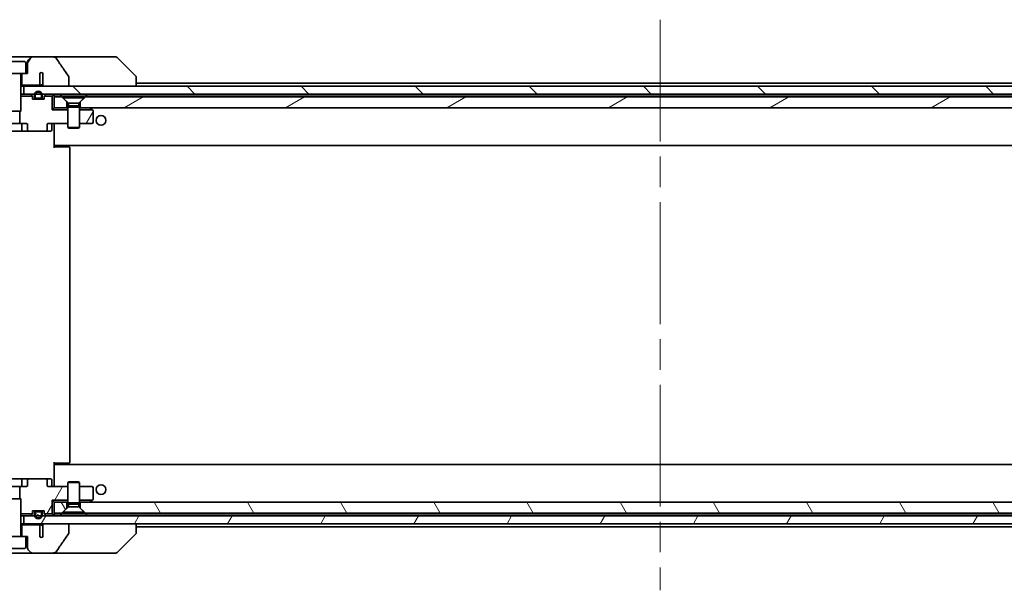
# Model space of a CAD drawing. Units: millimetres. Extents: x 80 to 10697, y 44 to 1870.
# Drawn here: x 4305 to 4557, y 463 to 609 of the extents above; entities that cross this region are included whole.
import ezdxf

# ---------------------------------------------------------------- set-up
doc = ezdxf.new("R2010")
doc.units = ezdxf.units.MM
doc.header["$LTSCALE"] = 5.5
doc.linetypes.add('CHAIN', pattern=[0.3543, 0.2362, -0.0295, 0.0591, -0.0295])
for name, color, linetype, lineweight in [('Centerline (ISO)', 131, 'Continuous', 18), ('Hatch (ISO)', 1, 'Continuous', 18), ('Visible (ISO)', 7, 'Continuous', 35)]:
    doc.layers.add(name, color=color, linetype=linetype, lineweight=lineweight)
pattern_1 = [(60, (2146, -8), (-17.8726, 10.31876), [])]
pattern_2 = [(120.0002, (2146, -8), (-17.87257, -10.3188), [])]

msp = doc.modelspace()

# ---------------------------------------------------------------- hatches: boundary and pattern name
at = {"layer": 'Hatch (ISO)'}
h = msp.add_hatch(dxfattribs=at)
h.set_pattern_fill('ANSI31', color=256, scale=165.1, angle=14.999978, style=0)
h.set_pattern_definition(pattern_1)
edge = h.paths.add_edge_path()
edge.add_spline(control_points=[(4317.468, 594.5598), (4317.468, 594.5918), (4317.4625, 594.6231), (4317.4414, 594.6855), (4317.4254, 594.7157), (4317.4058, 594.7436)], knot_values=[-0.01980662, -0.01980662, -0.01980662, -0.01980662, -0.01021096, -0.01021096, 0, 0, 0, 0], degree=3, periodic=0)
edge.add_spline(control_points=[(4317.4058, 594.7436), (4316.8692, 595.5081), (4316.3364, 596.2758), (4315.2854, 597.8085), (4314.7668, 598.5738), (4314.2526, 599.3419)], knot_values=[-0.55889708, -0.55889708, -0.55889708, -0.55889708, -0.27865352, -0.27865352, -0.00136062, -0.00136062, -0.00136062, -0.00136062], degree=3, periodic=0)
edge.add_spline(control_points=[(4314.2526, 599.3419), (4314.2196, 599.3913), (4314.176, 599.4338), (4314.0734, 599.5104), (4314.0115, 599.5434), (4313.8118, 599.6251), (4313.6518, 599.655), (4313.4883, 599.655)], knot_values=[-0.09186833, -0.09186833, -0.09186833, -0.09186833, -0.07194118, -0.07194118, -0.04905204, -0.04905204, 0, 0, 0, 0], degree=3, periodic=0)
edge.add_line((4313.4883, 599.655), (4308.1655, 599.655))
edge.add_ellipse((4308.1655, 599.155), major_axis=(-0.5, 0), ratio=1, start_angle=270, end_angle=315)
edge.add_line((4307.8119, 599.5085), (4307.1048, 598.8014))
edge.add_ellipse((4307.4584, 598.4479), major_axis=(-0.3536, -0.3536), ratio=1, start_angle=270, end_angle=315)
edge.add_line((4306.9584, 598.4479), (4306.9584, 595.455))
edge.add_line((4306.9584, 595.455), (4306.4584, 595.455))
edge.add_line((4306.4584, 595.455), (4305.4584, 595.455))
edge.add_line((4305.4584, 595.455), (4305.4584, 592.455))
edge.add_line((4305.4584, 592.455), (4309.722, 592.455))
edge.add_spline(control_points=[(4309.722, 592.455), (4309.7648, 592.455), (4309.8152, 592.4645), (4309.8957, 592.4949), (4309.9403, 592.5213), (4310.0028, 592.5761), (4310.0328, 592.6134), (4310.0655, 592.6803), (4310.0757, 592.7205), (4310.0757, 592.755)], knot_values=[0.04605136, 0.04605136, 0.04605136, 0.04605136, 0.05887926, 0.05887926, 0.07184335, 0.07184335, 0.08381855, 0.08381855, 0.09417832, 0.09417832, 0.09417832, 0.09417832], degree=3, periodic=0)
edge.add_line((4310.0757, 592.755), (4310.0757, 595.4768))
edge.add_ellipse((4310.4584, 595.155), major_axis=(0.3218, 0.3827), ratio=1, start_angle=352.944494, end_angle=450, ccw=False)
edge.add_line((4310.8248, 595.4952), (4310.8248, 594.0112))
edge.add_spline(control_points=[(4310.8248, 594.0112), (4310.8248, 593.9818), (4310.8274, 593.9534), (4310.8336, 593.9252)], knot_values=[-0.02080247, -0.02080247, -0.02080247, -0.02080247, -0.01207926, -0.01207926, -0.01207926, -0.01207926], degree=3, periodic=0)
edge.add_line((4310.8336, 593.9252), (4310.8336, 592.6922))
edge.add_spline(control_points=[(4310.8336, 592.6922), (4310.8379, 592.677), (4310.8437, 592.6624), (4310.8593, 592.6304), (4310.8718, 592.6109), (4310.8861, 592.593)], knot_values=[0.10016735, 0.10016735, 0.10016735, 0.10016735, 0.1045381, 0.1045381, 0.11084413, 0.11084413, 0.11084413, 0.11084413], degree=3, periodic=0)
edge.add_spline(control_points=[(4310.8861, 592.593), (4310.8781, 592.5831), (4310.8709, 592.5728), (4310.8552, 592.5466), (4310.8461, 592.5263), (4310.8365, 592.4922), (4310.8336, 592.472), (4310.8336, 592.455), (4310.8336, 592.4231), (4310.8437, 592.3862), (4310.8778, 592.3222), (4310.9111, 592.2866), (4310.9859, 592.2297), (4311.0438, 592.2022), (4311.1581, 592.1661), (4311.2372, 592.155), (4311.3037, 592.155)], knot_values=[-0.01426091, -0.01426091, -0.01426091, -0.01426091, -0.01064508, -0.01064508, -0.00509535, -0.00509535, 0, 0, 0, 0.00956905, 0.00956905, 0.02174867, 0.02174867, 0.03776544, 0.03776544, 0.05772542, 0.05772542, 0.05772542, 0.05772542], degree=3, periodic=0)
edge.add_line((4311.3037, 592.155), (4317.468, 592.155))
edge.add_line((4317.468, 592.155), (4317.468, 594.5598))
h = msp.add_hatch(dxfattribs=at)
h.set_pattern_fill('ANSI31', color=256, scale=165.1, angle=90.00021, style=0)
h.set_pattern_definition([(135.0002, (2146, -8), (-14.59286, -14.59297), [])])
h.paths.add_polyline_path([(4305.9584, 592.155), (4305.9584, 590.155), (4308.7484, 590.155), (4308.959, 590.155), (4310.4578, 590.155), (4310.6684, 590.155), (4626.7484, 590.155), (4626.959, 590.155), (4628.4578, 590.155), (4628.6684, 590.155), (4631.4584, 590.155), (4631.4584, 592.155), (4626.113, 592.155), (4619.9488, 592.155), (4317.468, 592.155), (4311.3037, 592.155)])
h = msp.add_hatch(dxfattribs=at)
h.set_pattern_fill('ANSI31', color=256, scale=165.1, angle=-14.999978, style=0)
h.set_pattern_definition([(30, (2146, -8), (-10.31876, 17.8726), [])])
h.paths.add_polyline_path([(4615.7084, 589.455), (4321.7084, 589.455), (4320.4084, 588.155), (4320.4084, 586.655), (4617.0084, 586.655), (4617.0084, 588.155)])
h = msp.add_hatch(dxfattribs=at)
h.set_pattern_fill('ANSI31', color=256, scale=165.1, angle=14.999978, style=0)
h.set_pattern_definition(pattern_1)
edge = h.paths.add_edge_path()
edge.add_line((4320.2084, 582.655), (4323.4084, 582.655))
edge.add_ellipse((4323.4084, 582.955), major_axis=(0.3, 0), ratio=1, start_angle=270, end_angle=360)
edge.add_line((4323.7084, 582.955), (4323.7084, 585.805))
edge.add_ellipse((4323.4084, 585.805), major_axis=(0, 0.3), ratio=1, start_angle=270, end_angle=323.130102)
edge.add_line((4323.5884, 586.045), (4323.4417, 586.155))
edge.add_line((4323.4417, 586.155), (4320.2084, 586.155))
edge.add_line((4320.2084, 586.155), (4320.2084, 582.655))
h = msp.add_hatch(dxfattribs=at)
h.set_pattern_fill('ANSI31', color=256, scale=165.1, angle=14.999978, style=0)
h.set_pattern_definition(pattern_1)
edge = h.paths.add_edge_path()
edge.add_ellipse((4311.4841, 491.355), major_axis=(0.4243, 0), ratio=0.70710678, start_angle=0, end_angle=90)
edge.add_line((4311.4841, 491.655), (4307.3829, 491.655))
edge.add_ellipse((4307.3829, 491.355), major_axis=(-0.4243, 0), ratio=0.70710678, start_angle=270, end_angle=360)
edge.add_line((4306.9586, 491.355), (4306.9586, 489.955))
edge.add_ellipse((4306.5344, 489.955), major_axis=(0.4243, 0), ratio=0.70710678, start_angle=270, end_angle=360, ccw=False)
edge.add_line((4306.5344, 489.655), (4304.9379, 489.655))
edge.add_line((4304.9379, 489.655), (4304.9379, 486.8188))
edge.add_line((4304.9379, 486.8188), (4305.2084, 486.5483))
edge.add_line((4305.2084, 486.5483), (4305.2084, 482.655))
edge.add_line((4305.2084, 482.655), (4308.1814, 482.655))
edge.add_ellipse((4307.9084, 482.7793), major_axis=(0.1243, 0.2731), ratio=1, start_angle=270, end_angle=294.469801)
edge.add_line((4308.2084, 482.7793), (4308.2084, 483.455))
edge.add_line((4308.2084, 483.455), (4309.2584, 483.455))
edge.add_line((4309.2584, 483.455), (4310.1584, 483.455))
edge.add_line((4310.1584, 483.455), (4311.2084, 483.455))
edge.add_line((4311.2084, 483.455), (4311.2084, 482.7793))
edge.add_ellipse((4311.5084, 482.7793), major_axis=(0, -0.3), ratio=1, start_angle=270, end_angle=294.469801)
edge.add_line((4311.2353, 482.655), (4313.2084, 482.655))
edge.add_line((4313.2084, 482.655), (4313.2084, 486.155))
edge.add_line((4313.2084, 486.155), (4317.2084, 486.155))
edge.add_line((4317.2084, 486.155), (4317.2084, 489.655))
edge.add_line((4317.2084, 489.655), (4312.3326, 489.655))
edge.add_ellipse((4312.3326, 489.955), major_axis=(-0.4243, 0), ratio=0.70710678, start_angle=0, end_angle=90, ccw=False)
edge.add_line((4311.9084, 489.955), (4311.9084, 491.355))
h = msp.add_hatch(dxfattribs=at)
h.set_pattern_fill('ANSI31', color=256, scale=165.1, angle=75.000175, style=0)
h.set_pattern_definition(pattern_2)
h.paths.add_polyline_path([(4313.7084, 485.655), (4313.7084, 482.855), (4315.7084, 482.855), (4317.0084, 484.155), (4317.0084, 485.655)])
h = msp.add_hatch(dxfattribs=at)
h.set_pattern_fill('ANSI31', color=256, scale=165.1, angle=75.000175, style=0)
h.set_pattern_definition(pattern_2)
h.paths.add_polyline_path([(4321.7084, 482.855), (4615.7084, 482.855), (4617.0084, 484.155), (4617.0084, 485.655), (4320.4084, 485.655), (4320.4084, 484.155)])
h = msp.add_hatch(dxfattribs=at)
h.set_pattern_fill('ANSI31', color=256, scale=165.1, angle=14.999978, style=0)
h.set_pattern_definition(pattern_1)
h.paths.add_polyline_path([(4305.9584, 482.155), (4305.9584, 480.155), (4311.3037, 480.155), (4317.468, 480.155), (4619.9488, 480.155), (4626.113, 480.155), (4631.4584, 480.155), (4631.4584, 482.155), (4628.6684, 482.155), (4628.4578, 482.155), (4626.959, 482.155), (4626.7484, 482.155), (4310.6684, 482.155), (4310.4578, 482.155), (4308.959, 482.155), (4308.7484, 482.155)])
h = msp.add_hatch(dxfattribs=at)
h.set_pattern_fill('ANSI31', color=256, scale=165.1, angle=105.000246, style=0)
h.set_pattern_definition([(150.0002, (2146, -8), (-10.31867, -17.87264), [])])
edge = h.paths.add_edge_path()
edge.add_line((4310.2084, 483.235), (4309.2084, 483.235))
edge.add_ellipse((4309.2084, 482.935), major_axis=(-0.3, 0), ratio=1, start_angle=270, end_angle=360)
edge.add_line((4308.9084, 482.935), (4308.9084, 482.435))
edge.add_ellipse((4309.7084, 482.435), major_axis=(0, -0.8), ratio=1, start_angle=270, end_angle=290.487315)
edge.add_ellipse((4309.7084, 482.435), major_axis=(0.28, -0.7494), ratio=1, start_angle=270, end_angle=409.02537)
edge.add_ellipse((4309.7084, 482.435), major_axis=(0.28, 0.7494), ratio=1, start_angle=270, end_angle=290.487315)
edge.add_line((4310.5084, 482.435), (4310.5084, 482.935))
edge.add_ellipse((4310.2084, 482.935), major_axis=(0, 0.3), ratio=1, start_angle=270, end_angle=360)

# ---------------------------------------------------------------- linework, layer by layer
at = {"layer": 'Centerline (ISO)', "linetype": 'CHAIN', "ltscale": 23.990969}
msp.add_line((4468.7084, 609.205), (4468.7084, 463.105), dxfattribs=at)
at = {"layer": 'Visible (ISO)'}
for p, q in [((4308.1655, 599.655), (4299.2513, 599.655)), ((4307.8119, 599.5085), (4307.1048, 598.8014)), ((4313.4883, 599.655), (4308.1655, 599.655)), ((4328.5256, 599.655), (4313.4883, 599.655)), ((4329.5013, 599.655), (4328.5256, 599.655)), ((4329.8548, 599.5085), (4334.5619, 594.8014)), ((4301.2584, 598.455), (4306.1584, 598.455)), ((4306.4584, 598.155), (4306.4584, 595.455)), ((4306.9584, 598.4479), (4306.9584, 595.455)), ((4300.9584, 595.455), (4306.4584, 595.455)), ((4305.2084, 595.355), (4305.2084, 585.7617)), ((4305.4584, 595.455), (4305.4584, 592.455)), ((4306.9584, 595.455), (4306.4584, 595.455)), ((4310.0757, 592.755), (4310.0757, 595.4768)), ((4310.8248, 595.4952), (4310.8248, 594.0112)), ((4317.468, 592.155), (4317.468, 594.5598)), ((4334.7084, 594.4478), (4334.7084, 594.4479)), ((4334.7084, 592.155), (4334.7084, 594.4478)), ((4305.2084, 592.455), (4305.4584, 592.455)), ((4305.2084, 592.155), (4305.9584, 592.155)), ((4305.4584, 592.455), (4309.722, 592.455)), ((4305.9584, 592.155), (4305.9584, 590.155)), ((4631.4584, 592.155), (4305.9584, 592.155)), ((4309.722, 592.455), (4310.2965, 592.455)), ((4310.8336, 593.9252), (4310.8336, 592.6922)), ((4311.3037, 592.155), (4317.468, 592.155)), ((4602.7084, 592.955), (4334.7084, 592.955)), ((4305.364, 590.155), (4305.2084, 590.155)), ((4305.2084, 589.655), (4308.1814, 589.655)), ((4305.364, 590.155), (4305.9021, 590.155)), ((4305.9584, 590.155), (4305.9021, 590.155)), ((4305.9584, 590.155), (4631.4584, 590.155)), ((4307.7962, 590.0671), (4308.1205, 589.7429)), ((4308.2084, 588.855), (4308.2084, 589.5307)), ((4308.7084, 589.875), (4308.7084, 589.375)), ((4308.9084, 589.375), (4308.9084, 589.875)), ((4308.9084, 589.875), (4308.9084, 589.375)), ((4310.5084, 589.875), (4310.5084, 589.375)), ((4310.5084, 589.375), (4310.5084, 589.875)), ((4310.7084, 589.375), (4310.7084, 589.875)), ((4311.2084, 589.5307), (4311.2084, 588.855)), ((4311.2353, 589.655), (4313.2084, 589.655)), ((4311.6205, 590.0671), (4311.2962, 589.7429)), ((4313.6205, 590.0671), (4313.2084, 589.655)), ((4313.2084, 589.655), (4313.2084, 586.155)), ((4313.7084, 589.455), (4313.7084, 589.955)), ((4313.7084, 589.955), (4315.2443, 589.955)), ((4313.7084, 589.455), (4313.7084, 586.655)), ((4315.7084, 589.455), (4313.7084, 589.455)), ((4315.2443, 589.955), (4322.1725, 589.955)), ((4317.0084, 588.155), (4315.7084, 589.455)), ((4315.9584, 589.4516), (4321.4584, 589.4516)), ((4315.9584, 589.4516), (4315.9584, 589.205)), ((4321.7084, 589.455), (4320.4084, 588.155)), ((4321.4584, 589.4516), (4321.4584, 589.205)), ((4615.7084, 589.455), (4321.7084, 589.455)), ((4322.1725, 589.955), (4615.2443, 589.955)), ((4311.2084, 588.855), (4308.2084, 588.855)), ((4310.2084, 589.075), (4309.2084, 589.075)), ((4309.2084, 589.075), (4310.2084, 589.075)), ((4309.2084, 588.875), (4310.2084, 588.875)), ((4309.2584, 588.875), (4309.2584, 588.855)), ((4310.1584, 588.875), (4309.2584, 588.875)), ((4309.2584, 588.855), (4310.1584, 588.855)), ((4310.1584, 588.855), (4310.1584, 588.875)), ((4315.9584, 589.205), (4321.4584, 589.205)), ((4317.3617, 587.8016), (4315.9584, 589.205)), ((4317.0084, 586.655), (4317.0084, 588.155)), ((4317.3617, 587.1084), (4317.2084, 586.8016)), ((4317.3617, 587.8016), (4320.055, 587.8016)), ((4317.3617, 587.8016), (4317.3617, 587.1084)), ((4317.3617, 587.1084), (4320.055, 587.1084)), ((4320.055, 587.8016), (4321.4584, 589.205)), ((4320.055, 587.8016), (4320.055, 587.1084)), ((4320.055, 587.1084), (4320.2084, 586.8016)), ((4320.4084, 588.155), (4320.4084, 586.655)), ((4302.2084, 585.7617), (4305.2084, 585.7617)), ((4304.9016, 585.455), (4305.2084, 585.7617)), ((4304.9379, 585.4912), (4304.9379, 582.655)), ((4313.2084, 586.155), (4313.7084, 586.655)), ((4317.2084, 586.155), (4313.2084, 586.155)), ((4313.7084, 586.655), (4317.0084, 586.655)), ((4317.2084, 586.655), (4317.0084, 586.655)), ((4317.2084, 586.8016), (4320.2084, 586.8016)), ((4317.2084, 586.8016), (4317.2084, 581.605)), ((4320.2084, 586.8016), (4320.2084, 581.605)), ((4320.4084, 586.655), (4320.2084, 586.655)), ((4320.2084, 586.155), (4323.4417, 586.155)), ((4320.4084, 586.655), (4617.0084, 586.655)), ((4322.855, 586.595), (4322.775, 586.655)), ((4323.4417, 586.155), (4322.855, 586.595)), ((4323.5884, 586.045), (4323.4417, 586.155)), ((4323.7084, 582.955), (4323.7084, 585.805)), ((4304.9379, 582.655), (4302.4789, 582.655)), ((4304.9379, 582.655), (4306.5344, 582.655)), ((4305.5029, 582.355), (4305.5029, 580.955)), ((4306.9586, 582.355), (4306.9586, 580.955)), ((4311.9084, 580.955), (4311.9084, 582.355)), ((4312.3326, 582.655), (4317.2084, 582.655)), ((4313.1071, 582.355), (4313.1071, 580.955)), ((4313.7084, 582.6473), (4313.7084, 582.43)), ((4313.7084, 577.255), (4313.7084, 582.43)), ((4320.2084, 582.655), (4323.4084, 582.655)), ((4300.0339, 580.655), (4305.2029, 580.655)), ((4305.2029, 580.655), (4307.3829, 580.655)), ((4307.3829, 580.655), (4311.4841, 580.655)), ((4311.4841, 580.655), (4312.8071, 580.655)), ((4317.2084, 581.605), (4320.2084, 581.605)), ((4317.5151, 581.4516), (4317.2084, 581.605)), ((4319.9016, 581.4516), (4317.5151, 581.4516)), ((4319.9016, 581.4516), (4320.2084, 581.605)), ((4313.7084, 577.0409), (4313.7084, 577.255)), ((4313.7084, 577.0409), (4313.7084, 576.355)), ((4313.7084, 576.955), (4623.7084, 576.955)), ((4313.9584, 576.955), (4313.9584, 576.655)), ((4313.7084, 576.655), (4314.1226, 576.655)), ((4316.5013, 576.655), (4314.1226, 576.655)), ((4316.5013, 576.655), (4316.6427, 576.655)), ((4317.3498, 576.655), (4316.6427, 576.655)), ((4317.3498, 576.655), (4317.4084, 576.655)), ((4317.7084, 495.955), (4317.7084, 576.355)), ((4313.7084, 495.955), (4313.7084, 495.2691)), ((4314.1226, 495.655), (4313.7084, 495.655)), ((4623.7084, 495.355), (4313.7084, 495.355)), ((4313.7084, 495.055), (4313.7084, 495.2691)), ((4313.7084, 489.88), (4313.7084, 495.055)), ((4313.9584, 495.655), (4313.9584, 495.355)), ((4314.1226, 495.655), (4316.5013, 495.655)), ((4316.6427, 495.655), (4316.5013, 495.655)), ((4316.6427, 495.655), (4317.3498, 495.655)), ((4317.4084, 495.655), (4317.3498, 495.655)), ((4305.2029, 491.655), (4300.0339, 491.655)), ((4307.3829, 491.655), (4305.2029, 491.655)), ((4305.5029, 491.355), (4305.5029, 489.955)), ((4306.9586, 491.355), (4306.9586, 489.955)), ((4311.4841, 491.655), (4307.3829, 491.655)), ((4312.8071, 491.655), (4311.4841, 491.655)), ((4311.9084, 489.955), (4311.9084, 491.355)), ((4313.1071, 489.955), (4313.1071, 491.355)), ((4302.4789, 489.655), (4304.9379, 489.655)), ((4306.5344, 489.655), (4304.9379, 489.655)), ((4304.9379, 489.655), (4304.9379, 486.8188)), ((4317.2084, 489.655), (4312.3326, 489.655)), ((4313.7084, 489.88), (4313.7084, 489.6627)), ((4317.5151, 490.8584), (4317.2084, 490.705)), ((4320.2084, 490.705), (4317.2084, 490.705)), ((4317.2084, 485.5084), (4317.2084, 490.705)), ((4317.5151, 490.8584), (4319.9016, 490.8584)), ((4319.9016, 490.8584), (4320.2084, 490.705)), ((4320.2084, 485.5084), (4320.2084, 490.705)), ((4323.4084, 489.655), (4320.2084, 489.655)), ((4323.7084, 486.505), (4323.7084, 489.355)), ((4305.2084, 486.5483), (4302.2084, 486.5483)), ((4304.9016, 486.855), (4305.2084, 486.5483)), ((4305.2084, 476.955), (4305.2084, 486.5483)), ((4313.2084, 486.155), (4313.2084, 482.655)), ((4317.2084, 486.155), (4313.2084, 486.155)), ((4313.7084, 485.655), (4313.2084, 486.155)), ((4323.4417, 486.155), (4320.2084, 486.155)), ((4323.4417, 486.155), (4322.855, 485.715)), ((4323.4417, 486.155), (4323.5884, 486.265)), ((4313.7084, 485.655), (4313.7084, 482.855)), ((4317.0084, 485.655), (4313.7084, 485.655)), ((4315.7084, 482.855), (4317.0084, 484.155)), ((4317.3617, 484.5084), (4315.9584, 483.105)), ((4317.0084, 484.155), (4317.0084, 485.655)), ((4317.0084, 485.655), (4317.2084, 485.655)), ((4320.2084, 485.5084), (4317.2084, 485.5084)), ((4317.3617, 485.2016), (4317.2084, 485.5084)), ((4320.055, 485.2016), (4317.3617, 485.2016)), ((4317.3617, 484.5084), (4317.3617, 485.2016)), ((4320.055, 484.5084), (4317.3617, 484.5084)), ((4320.055, 485.2016), (4320.2084, 485.5084)), ((4320.055, 484.5084), (4320.055, 485.2016)), ((4320.055, 484.5084), (4321.4584, 483.105)), ((4320.2084, 485.655), (4320.4084, 485.655)), ((4617.0084, 485.655), (4320.4084, 485.655)), ((4320.4084, 485.655), (4320.4084, 484.155)), ((4320.4084, 484.155), (4321.7084, 482.855)), ((4322.775, 485.655), (4322.855, 485.715)), ((4308.1814, 482.655), (4305.2084, 482.655)), ((4305.2084, 482.155), (4305.364, 482.155)), ((4305.9021, 482.155), (4305.364, 482.155)), ((4305.9021, 482.155), (4305.9584, 482.155)), ((4305.9584, 482.155), (4305.9584, 480.155)), ((4631.4584, 482.155), (4305.9584, 482.155)), ((4307.7962, 482.2429), (4308.1205, 482.5671)), ((4308.2084, 482.7793), (4308.2084, 483.455)), ((4308.2084, 483.455), (4311.2084, 483.455)), ((4308.7084, 482.935), (4308.7084, 482.435)), ((4308.9084, 482.435), (4308.9084, 482.935)), ((4308.9084, 482.935), (4308.9084, 482.435)), ((4310.2084, 483.435), (4309.2084, 483.435)), ((4309.2084, 483.235), (4310.2084, 483.235)), ((4310.2084, 483.235), (4309.2084, 483.235)), ((4310.1584, 483.455), (4309.2584, 483.455)), ((4309.2584, 483.455), (4309.2584, 483.435)), ((4309.2584, 483.435), (4310.1584, 483.435)), ((4310.1584, 483.435), (4310.1584, 483.455)), ((4310.5084, 482.935), (4310.5084, 482.435)), ((4310.5084, 482.435), (4310.5084, 482.935)), ((4310.7084, 482.435), (4310.7084, 482.935)), ((4311.2084, 483.455), (4311.2084, 482.7793)), ((4313.2084, 482.655), (4311.2353, 482.655)), ((4311.6205, 482.2429), (4311.2962, 482.5671)), ((4313.6205, 482.2429), (4313.2084, 482.655)), ((4313.7084, 482.855), (4315.7084, 482.855)), ((4313.7084, 482.355), (4313.7084, 482.855)), ((4315.2443, 482.355), (4313.7084, 482.355)), ((4322.1725, 482.355), (4315.2443, 482.355)), ((4321.4584, 483.105), (4315.9584, 483.105)), ((4315.9584, 482.8584), (4315.9584, 483.105)), ((4321.4584, 482.8584), (4315.9584, 482.8584)), ((4321.4584, 482.8584), (4321.4584, 483.105)), ((4321.7084, 482.855), (4615.7084, 482.855)), ((4615.2443, 482.355), (4322.1725, 482.355)), ((4305.9584, 480.155), (4305.2084, 480.155)), ((4305.4584, 479.855), (4305.2084, 479.855)), ((4309.722, 479.855), (4305.4584, 479.855)), ((4305.4584, 479.855), (4305.4584, 476.855)), ((4305.9584, 480.155), (4631.4584, 480.155)), ((4310.2965, 479.855), (4309.722, 479.855)), ((4310.0757, 476.8332), (4310.0757, 479.555)), ((4310.8336, 479.6178), (4310.8336, 478.3848)), ((4317.468, 480.155), (4311.3037, 480.155)), ((4317.468, 477.7502), (4317.468, 480.155)), ((4334.7084, 477.8622), (4334.7084, 480.155)), ((4334.7084, 479.355), (4602.7084, 479.355)), ((4306.4584, 476.855), (4300.9584, 476.855)), ((4306.4584, 476.855), (4306.9584, 476.855)), ((4306.4584, 474.155), (4306.4584, 476.855)), ((4306.9584, 476.855), (4306.9584, 473.8621)), ((4310.8248, 478.2988), (4310.8248, 476.8148)), ((4329.8548, 472.8014), (4334.5619, 477.5085)), ((4334.7084, 477.8621), (4334.7084, 477.8622)), ((4306.1584, 473.855), (4301.2584, 473.855)), ((4307.1048, 473.5085), (4307.8119, 472.8014)), ((4299.2513, 472.655), (4308.1655, 472.655)), ((4308.1655, 472.655), (4313.4883, 472.655)), ((4313.4883, 472.655), (4328.5256, 472.655)), ((4328.5256, 472.655), (4329.5013, 472.655))]:
    msp.add_line(p, q, dxfattribs=at)
for centre in [(4325.7084, 583.405), (4325.7084, 488.905)]:
    msp.add_circle(centre, 1.25, dxfattribs=at)
for centre, radius, start, end in [((4308.1655, 599.155), 0.5, 90, 135), ((4329.5013, 599.155), 0.5, 45, 90), ((4306.1584, 598.155), 0.3, 0, 90), ((4307.4584, 598.4479), 0.5, 135, 180), ((4305.3084, 595.355), 0.1, 90, 180), ((4310.4584, 595.155), 0.5, 42.879675, 139.935181), ((4334.2084, 594.4479), 0.5, 0, 45), ((4307.5841, 589.855), 0.3, 45, 90), ((4307.9084, 589.5307), 0.3, 24.469801, 45), ((4307.9084, 589.5307), 0.3, 0, 24.469801), ((4309.7084, 589.875), 1, 0, 180), ((4309.2084, 589.375), 0.5, 180, 270), ((4309.7084, 589.875), 0.8, 0, 180), ((4309.7084, 589.875), 0.8, 0, 180), ((4309.2084, 589.375), 0.3, 180, 270), ((4309.2084, 589.375), 0.3, 180, 270), ((4310.2084, 589.375), 0.3, 270, 0), ((4310.2084, 589.375), 0.5, 270, 0), ((4310.2084, 589.375), 0.3, 270, 0), ((4311.5084, 589.5307), 0.3, 155.530199, 180), ((4311.5084, 589.5307), 0.3, 135, 155.530199), ((4311.8326, 589.855), 0.3, 90, 135), ((4313.4084, 589.855), 0.3, 45, 90), ((4313.4084, 589.855), 0.3, 0, 45), ((4322.675, 586.355), 0.3, 53.130102, 90), ((4323.4084, 585.805), 0.3, 0, 53.130102), ((4305.8029, 582.355), 0.3, 90, 180), ((4313.4071, 582.355), 0.3, 90, 180), ((4323.4084, 582.955), 0.3, 270, 0), ((4305.2029, 580.955), 0.3, 270, 0), ((4312.8071, 580.955), 0.3, 270, 0), ((4317.4084, 576.355), 0.3, 0, 90), ((4317.4084, 495.955), 0.3, 270, 0), ((4305.2029, 491.355), 0.3, 0, 90), ((4312.8071, 491.355), 0.3, 0, 90), ((4305.8029, 489.955), 0.3, 180, 270), ((4313.4071, 489.955), 0.3, 180, 270), ((4323.4084, 489.355), 0.3, 0, 90), ((4323.4084, 486.505), 0.3, 306.869898, 0), ((4322.675, 485.955), 0.3, 270, 306.869898), ((4307.5841, 482.455), 0.3, 270, 315), ((4307.9084, 482.7793), 0.3, 315, 335.530199), ((4307.9084, 482.7793), 0.3, 335.530199, 0), ((4309.2084, 482.935), 0.5, 90, 180), ((4309.7084, 482.435), 1, 180, 0), ((4309.2084, 482.935), 0.3, 90, 180), ((4309.2084, 482.935), 0.3, 90, 180), ((4309.7084, 482.435), 0.8, 180, 0), ((4309.7084, 482.435), 0.8, 180, 0), ((4310.2084, 482.935), 0.5, 0, 90), ((4310.2084, 482.935), 0.3, 0, 90), ((4310.2084, 482.935), 0.3, 0, 90), ((4311.5084, 482.7793), 0.3, 180, 204.469801), ((4311.5084, 482.7793), 0.3, 204.469801, 225), ((4311.8326, 482.455), 0.3, 225, 270), ((4313.4084, 482.455), 0.3, 270, 315), ((4313.4084, 482.455), 0.3, 315, 0), ((4305.3084, 476.955), 0.1, 180, 270), ((4310.4584, 477.155), 0.5, 220.064819, 317.120325), ((4334.2084, 477.8621), 0.5, 315, 0), ((4306.1584, 474.155), 0.3, 270, 0), ((4307.4584, 473.8621), 0.5, 180, 225), ((4308.1655, 473.155), 0.5, 225, 270), ((4329.5013, 473.155), 0.5, 270, 315)]:
    msp.add_arc(centre, radius, start, end, dxfattribs=at)
for centre, major_axis, start_param, end_param in [((4306.5344, 582.355), (0.4243, 0), 0, 1.57079633), ((4312.3326, 582.355), (-0.4243, 0), 4.71238898, 6.28318531), ((4307.3829, 580.955), (-0.4243, 0), 0, 1.57079633), ((4311.4841, 580.955), (0.4243, 0), 4.71238898, 6.28318531), ((4307.3829, 491.355), (-0.4243, 0), 4.71238898, 6.28318531), ((4311.4841, 491.355), (0.4243, 0), 0, 1.57079633), ((4306.5344, 489.955), (0.4243, 0), 4.71238898, 6.28318531), ((4312.3326, 489.955), (-0.4243, 0), 0, 1.57079633)]:
    msp.add_ellipse(centre, major_axis=major_axis, ratio=0.70710678, start_param=start_param, end_param=end_param, dxfattribs=at)
for points, knots in [([(4314.2526, 599.3419), (4314.2196, 599.3913), (4314.176, 599.4338), (4314.0734, 599.5104), (4314.0115, 599.5434), (4313.8118, 599.6251), (4313.6518, 599.655), (4313.4883, 599.655)], [-0.0918683308, -0.0918683308, -0.0918683308, -0.0918683308, -0.0719411843, -0.0719411843, -0.0490520382, -0.0490520382, 0, 0, 0, 0]), ([(4317.4058, 594.7436), (4316.8692, 595.5081), (4316.3364, 596.2758), (4315.2854, 597.8085), (4314.7668, 598.5738), (4314.2526, 599.3419)], [-0.558897075, -0.558897075, -0.558897075, -0.558897075, -0.27865352, -0.27865352, -0.001360617, -0.001360617, -0.001360617, -0.001360617]), ([(4310.8248, 595.4952), (4310.8098, 595.5113), (4310.7935, 595.5267), (4310.7403, 595.5701), (4310.6992, 595.5956), (4310.6137, 595.6316), (4310.5717, 595.6436), (4310.5095, 595.6525), (4310.4915, 595.6541), (4310.4684, 595.6549), (4310.4634, 595.655), (4310.4584, 595.655)], [0.0531787872, 0.0531787872, 0.0531787872, 0.0531787872, 0.0620436272, 0.0620436272, 0.0796255932, 0.0796255932, 0.0942631924, 0.0942631924, 0.1001158319, 0.1001158319, 0.1017281937, 0.1017281937, 0.1017281937, 0.1017281937]), ([(4317.468, 594.5598), (4317.468, 594.5918), (4317.4625, 594.6231), (4317.4414, 594.6855), (4317.4254, 594.7157), (4317.4058, 594.7436)], [-0.019806619, -0.019806619, -0.019806619, -0.019806619, -0.0102109607, -0.0102109607, 0, 0, 0, 0]), ([(4306.2519, 592.155), (4306.2032, 592.155), (4306.1551, 592.1638), (4306.0727, 592.1987), (4306.0382, 592.2218), (4305.9833, 592.2792), (4305.9627, 592.3116), (4305.9356, 592.3815), (4305.9287, 592.4178), (4305.9287, 592.4547), (4305.9287, 592.4549), (4305.9287, 592.455)], [0.2071532766, 0.2071532766, 0.2071532766, 0.2071532766, 0.2220473416, 0.2220473416, 0.2348081632, 0.2348081632, 0.2464120756, 0.2464120756, 0.2573356678, 0.2573356678, 0.257373126, 0.257373126, 0.257373126, 0.257373126]), ([(4308.3285, 592.455), (4308.3285, 592.4187), (4308.3311, 592.3827), (4308.3411, 592.3143), (4308.3484, 592.2829), (4308.366, 592.2272), (4308.3762, 592.2043), (4308.3977, 592.169), (4308.4085, 592.1586), (4308.4197, 592.1553), (4308.4214, 592.155), (4308.423, 592.155)], [0.2095981268, 0.2095981268, 0.2095981268, 0.2095981268, 0.2205000445, 0.2205000445, 0.2316493539, 0.2316493539, 0.2435484264, 0.2435484264, 0.2569020434, 0.2569020434, 0.2594067449, 0.2594067449, 0.2594067449, 0.2594067449]), ([(4309.722, 592.455), (4309.7648, 592.455), (4309.8152, 592.4645), (4309.8957, 592.4949), (4309.9403, 592.5213), (4310.0028, 592.5761), (4310.0328, 592.6134), (4310.0655, 592.6803), (4310.0757, 592.7205), (4310.0757, 592.755)], [0.0460513591, 0.0460513591, 0.0460513591, 0.0460513591, 0.058879265, 0.058879265, 0.0718433482, 0.0718433482, 0.0838185513, 0.0838185513, 0.094178325, 0.094178325, 0.094178325, 0.094178325]), ([(4310.8861, 592.593), (4310.8642, 592.5991), (4310.8418, 592.6029), (4310.7876, 592.6062), (4310.7563, 592.604), (4310.6863, 592.5913), (4310.6499, 592.58), (4310.5522, 592.5411), (4310.5003, 592.5121), (4310.4148, 592.4766), (4310.3745, 592.4618), (4310.3176, 592.4556), (4310.3068, 592.455), (4310.2965, 592.455)], [0.3161472659, 0.3161472659, 0.3161472659, 0.3161472659, 0.323571648, 0.323571648, 0.333152493, 0.333152493, 0.3443907954, 0.3443907954, 0.3626999318, 0.3626999318, 0.3724687809, 0.3724687809, 0.3748703449, 0.3748703449, 0.3748703449, 0.3748703449]), ([(4310.8336, 593.9252), (4310.8087, 593.9409), (4310.7885, 593.96), (4310.7715, 593.9819), (4310.7713, 593.9822), (4310.7711, 593.9825)], [0.0188997353, 0.0188997353, 0.0188997353, 0.0188997353, 0.0299114562, 0.0299114562, 0.0300588209, 0.0300588209, 0.0300588209, 0.0300588209]), ([(4310.8336, 592.6922), (4310.813, 592.7125), (4310.7928, 592.733), (4310.7724, 592.7537), (4310.7717, 592.7543), (4310.7711, 592.755)], [0.2701612613, 0.2701612613, 0.2701612613, 0.2701612613, 0.2799721343, 0.2799721343, 0.2802880118, 0.2802880118, 0.2802880118, 0.2802880118]), ([(4310.8336, 592.6922), (4310.8379, 592.677), (4310.8437, 592.6624), (4310.8593, 592.6304), (4310.8718, 592.6109), (4310.8861, 592.593)], [0.1001673453, 0.1001673453, 0.1001673453, 0.1001673453, 0.1045380986, 0.1045380986, 0.1108441315, 0.1108441315, 0.1108441315, 0.1108441315]), ([(4310.8861, 592.593), (4310.8781, 592.5831), (4310.8709, 592.5728), (4310.8552, 592.5466), (4310.8461, 592.5263), (4310.8365, 592.4922), (4310.8336, 592.472), (4310.8336, 592.455), (4310.8336, 592.4231), (4310.8437, 592.3862), (4310.8778, 592.3222), (4310.9111, 592.2866), (4310.9859, 592.2297), (4311.0438, 592.2022), (4311.1581, 592.1661), (4311.2372, 592.155), (4311.3037, 592.155)], [-0.0142609084, -0.0142609084, -0.0142609084, -0.0142609084, -0.0106450777, -0.0106450777, -0.005095347, -0.005095347, 0, 0, 0, 0.0095690452, 0.0095690452, 0.021748669, 0.021748669, 0.0377654365, 0.0377654365, 0.0577254227, 0.0577254227, 0.0577254227, 0.0577254227]), ([(4314.8709, 582.655), (4314.8015, 582.655), (4314.7297, 582.6525), (4314.5813, 582.6455), (4314.5048, 582.6411), (4314.3478, 582.6338), (4314.2673, 582.6309), (4314.1054, 582.629), (4314.024, 582.63), (4313.8638, 582.635), (4313.7849, 582.639), (4313.7084, 582.643)], [0, 0, 0, 0, 0.022954349, 0.022954349, 0.045908698, 0.045908698, 0.068863048, 0.068863048, 0.091817397, 0.091817397, 0.114771746, 0.114771746, 0.114771746, 0.114771746]), ([(4314.8709, 489.655), (4314.8015, 489.655), (4314.7297, 489.6575), (4314.5813, 489.6644), (4314.5048, 489.6689), (4314.3478, 489.6762), (4314.2673, 489.6791), (4314.1054, 489.681), (4314.024, 489.68), (4313.8638, 489.675), (4313.7849, 489.671), (4313.7084, 489.667)], [0, 0, 0, 0, 0.022954349, 0.022954349, 0.045908698, 0.045908698, 0.068863048, 0.068863048, 0.091817397, 0.091817397, 0.114771746, 0.114771746, 0.114771746, 0.114771746]), ([(4305.9287, 479.855), (4305.9287, 479.8913), (4305.9353, 479.9273), (4305.9614, 479.9957), (4305.9809, 480.0271), (4306.0321, 480.0828), (4306.0639, 480.1056), (4306.1389, 480.141), (4306.1822, 480.1514), (4306.2352, 480.1547), (4306.2435, 480.155), (4306.2519, 480.155)], [0.2095981268, 0.2095981268, 0.2095981268, 0.2095981268, 0.2205000445, 0.2205000445, 0.2316493539, 0.2316493539, 0.2435484264, 0.2435484264, 0.2569020434, 0.2569020434, 0.2594067449, 0.2594067449, 0.2594067449, 0.2594067449]), ([(4308.423, 480.155), (4308.4135, 480.155), (4308.4019, 480.1462), (4308.379, 480.1113), (4308.368, 480.0881), (4308.3493, 480.0308), (4308.3415, 479.9984), (4308.3312, 479.9285), (4308.3285, 479.8922), (4308.3285, 479.8552), (4308.3285, 479.8551), (4308.3285, 479.855)], [0.2071532766, 0.2071532766, 0.2071532766, 0.2071532766, 0.2220473416, 0.2220473416, 0.2348081632, 0.2348081632, 0.2464120756, 0.2464120756, 0.2573356678, 0.2573356678, 0.257373126, 0.257373126, 0.257373126, 0.257373126]), ([(4310.0757, 479.555), (4310.0757, 479.5895), (4310.0655, 479.6297), (4310.0328, 479.6966), (4310.0028, 479.7339), (4309.9403, 479.7887), (4309.8957, 479.8151), (4309.8152, 479.8455), (4309.7648, 479.855), (4309.722, 479.855)], [0.094178325, 0.094178325, 0.094178325, 0.094178325, 0.1045380986, 0.1045380986, 0.1165133017, 0.1165133017, 0.1294773849, 0.1294773849, 0.1423052908, 0.1423052908, 0.1423052908, 0.1423052908]), ([(4310.2965, 479.855), (4310.3003, 479.855), (4310.3041, 479.8549), (4310.3696, 479.8523), (4310.4243, 479.8302), (4310.5145, 479.7905), (4310.5643, 479.7633), (4310.6582, 479.7273), (4310.6942, 479.7167), (4310.7633, 479.7053), (4310.7942, 479.7037), (4310.8459, 479.7078), (4310.8663, 479.7114), (4310.8861, 479.717)], [0.0703365916, 0.0703365916, 0.0703365916, 0.0703365916, 0.0713039146, 0.0713039146, 0.0865669255, 0.0865669255, 0.1084094719, 0.1084094719, 0.1223158776, 0.1223158776, 0.1343539891, 0.1343539891, 0.1428772355, 0.1428772355, 0.1428772355, 0.1428772355]), ([(4310.7711, 479.555), (4310.7717, 479.5556), (4310.7724, 479.5563), (4310.7928, 479.577), (4310.813, 479.5975), (4310.8336, 479.6178)], [-0.0003158824, -0.0003158824, -0.0003158824, -0.0003158824, 0, 0, 0.0098108719, 0.0098108719, 0.0098108719, 0.0098108719]), ([(4311.3037, 480.155), (4311.2372, 480.155), (4311.1581, 480.1439), (4311.0438, 480.1078), (4310.9859, 480.0803), (4310.9111, 480.0234), (4310.8778, 479.9878), (4310.8437, 479.9238), (4310.8336, 479.8869), (4310.8336, 479.855), (4310.8336, 479.8231), (4310.8437, 479.7862), (4310.8661, 479.7442), (4310.8754, 479.7302), (4310.8861, 479.717)], [-0.0577254227, -0.0577254227, -0.0577254227, -0.0577254227, -0.0377654365, -0.0377654365, -0.021748669, -0.021748669, -0.0095690452, -0.0095690452, 0, 0, 0, 0.0095690452, 0.0095690452, 0.0142829685, 0.0142829685, 0.0142829685, 0.0142829685]), ([(4310.8861, 479.717), (4310.8718, 479.6991), (4310.8593, 479.6796), (4310.8437, 479.6476), (4310.8379, 479.633), (4310.8336, 479.6178)], [0.0775125184, 0.0775125184, 0.0775125184, 0.0775125184, 0.0838185513, 0.0838185513, 0.0881893046, 0.0881893046, 0.0881893046, 0.0881893046]), ([(4310.4584, 476.655), (4310.4634, 476.655), (4310.4684, 476.6551), (4310.4915, 476.6559), (4310.5095, 476.6575), (4310.5717, 476.6664), (4310.6137, 476.6784), (4310.6992, 476.7144), (4310.7403, 476.7398), (4310.7935, 476.7832), (4310.8098, 476.7987), (4310.8248, 476.8148)], [0.094126136, 0.094126136, 0.094126136, 0.094126136, 0.0956369058, 0.0956369058, 0.1011209234, 0.1011209234, 0.1148363123, 0.1148363123, 0.1313108062, 0.1313108062, 0.1396172409, 0.1396172409, 0.1396172409, 0.1396172409]), ([(4310.7711, 478.3275), (4310.7713, 478.3278), (4310.7715, 478.328), (4310.7832, 478.3432), (4310.7958, 478.3562), (4310.8173, 478.3738), (4310.8253, 478.3796), (4310.8336, 478.3848)], [-0.0001233761, -0.0001233761, -0.0001233761, -0.0001233761, 0, 0, 0.0063207373, 0.0063207373, 0.0099258108, 0.0099258108, 0.0099258108, 0.0099258108]), ([(4314.2526, 472.9681), (4314.767, 473.7366), (4315.286, 474.5024), (4316.337, 476.035), (4316.8694, 476.8023), (4317.4058, 477.5664)], [-0.55822447, -0.55822447, -0.55822447, -0.55822447, -0.280786253, -0.280786253, -0.000705977, -0.000705977, -0.000705977, -0.000705977]), ([(4317.4058, 477.5664), (4317.4254, 477.5943), (4317.4414, 477.6244), (4317.4625, 477.6869), (4317.468, 477.7182), (4317.468, 477.7502)], [-0.0197844003, -0.0197844003, -0.0197844003, -0.0197844003, -0.0095848657, -0.0095848657, 0, 0, 0, 0]), ([(4313.4883, 472.655), (4313.6202, 472.655), (4313.7553, 472.6745), (4313.9764, 472.7473), (4314.0615, 472.7903), (4314.1773, 472.8775), (4314.2201, 472.9194), (4314.2526, 472.9681)], [-0.0767013361, -0.0767013361, -0.0767013361, -0.0767013361, -0.0433322048, -0.0433322048, -0.0175528343, -0.0175528343, 0, 0, 0, 0])]:
    msp.add_open_spline(points, degree=3, knots=knots, dxfattribs=at)
for points, degree in [([(4310.8248, 594.0112), (4310.8248, 593.9818), (4310.8274, 593.9534), (4310.8336, 593.9252)], 3), ([(4305.364, 590.155), (4305.2862, 590.0502), (4305.2084, 589.9553)], 2), ([(4315.2443, 589.955), (4315.4763, 589.687), (4315.7084, 589.455)], 2), ([(4321.7084, 589.455), (4321.9404, 589.687), (4322.1725, 589.955)], 2), ([(4317.2084, 586.4553), (4317.1305, 586.5502), (4317.0527, 586.655)], 2), ([(4320.364, 586.655), (4320.2862, 586.5502), (4320.2084, 586.4553)], 2), ([(4317.0527, 485.655), (4317.1305, 485.7598), (4317.2084, 485.8547)], 2), ([(4320.2084, 485.8547), (4320.2862, 485.7598), (4320.364, 485.655)], 2), ([(4305.2084, 482.3547), (4305.2862, 482.2598), (4305.364, 482.155)], 2), ([(4315.7084, 482.855), (4315.4763, 482.6229), (4315.2443, 482.355)], 2), ([(4322.1725, 482.355), (4321.9404, 482.6229), (4321.7084, 482.855)], 2), ([(4310.8336, 478.3848), (4310.8274, 478.3566), (4310.8248, 478.3281), (4310.8248, 478.2988)], 3)]:
    msp.add_open_spline(points, degree=degree, dxfattribs=at)

doc.saveas('drawing.dxf')
